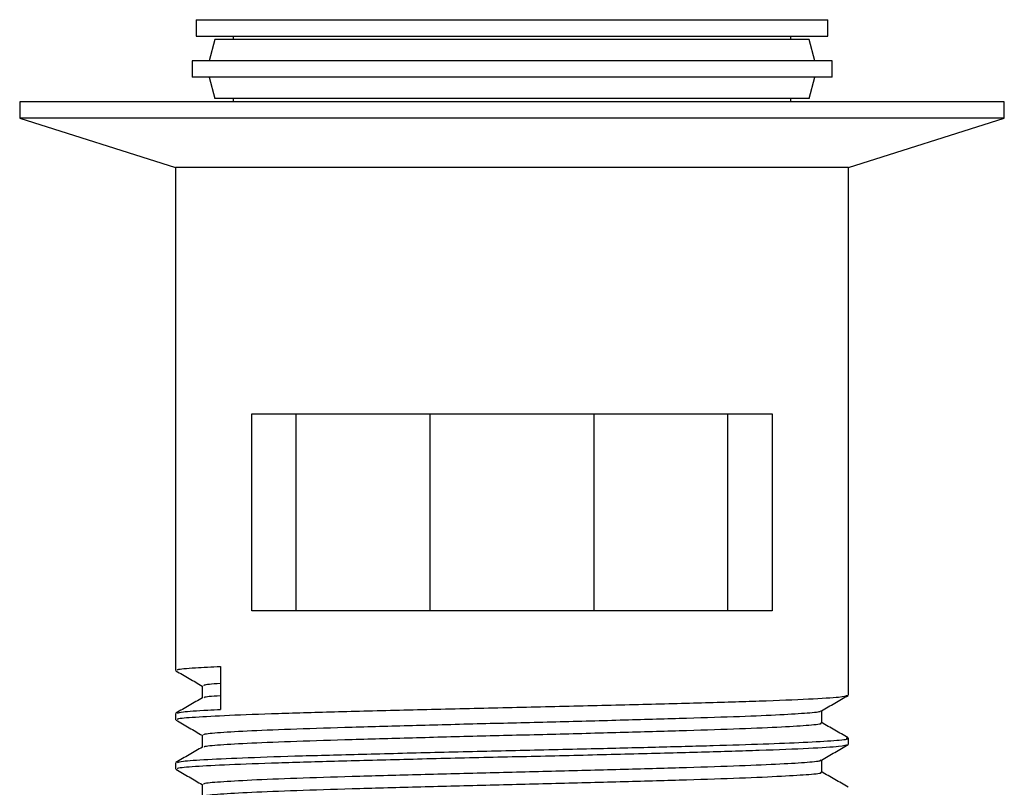
# Model space of a CAD drawing. Units: millimetres. Extents: x -387 to 577, y -136 to 675.
# Drawn here: x -289 to -229, y 63 to 109 of the extents above; entities that cross this region are included whole.
import ezdxf

# ---------------------------------------------------------------- set-up
doc = ezdxf.new("R2010")
doc.units = ezdxf.units.MM

msp = doc.modelspace()

# ---------------------------------------------------------------- linework, layer by layer
at = {"color": 7, "linetype": 'Continuous', "lineweight": 25}
for p, q in [((-278.554, 109.48), (-278.554, 108.48)), ((-278.554, 109.48), (-259.304, 109.48)), ((-259.304, 109.48), (-240.054, 109.48)), ((-240.054, 108.48), (-240.054, 109.48)), ((-278.554, 108.48), (-259.304, 108.48)), ((-277.404, 108.28), (-277.753, 106.98)), ((-241.204, 108.28), (-277.404, 108.28)), ((-276.304, 108.48), (-276.304, 108.28)), ((-259.304, 108.48), (-240.054, 108.48)), ((-242.304, 108.28), (-242.304, 108.48)), ((-240.856, 106.98), (-241.204, 108.28)), ((-278.804, 106.98), (-278.804, 105.98)), ((-239.804, 106.98), (-278.804, 106.98)), ((-239.804, 105.98), (-239.804, 106.98)), ((-239.804, 105.98), (-278.804, 105.98)), ((-277.753, 105.98), (-277.404, 104.68)), ((-241.204, 104.68), (-240.856, 105.98)), ((-289.304, 104.48), (-289.304, 103.48)), ((-229.304, 104.48), (-289.304, 104.48)), ((-241.204, 104.68), (-277.404, 104.68)), ((-276.304, 104.68), (-276.304, 104.48)), ((-242.304, 104.48), (-242.304, 104.68)), ((-229.304, 103.48), (-229.304, 104.48)), ((-289.304, 103.48), (-279.804, 100.48)), ((-229.304, 103.48), (-289.304, 103.48)), ((-238.804, 100.48), (-229.304, 103.48)), ((-279.804, 100.48), (-279.804, 69.855)), ((-238.804, 100.48), (-279.804, 100.48)), ((-238.804, 68.355), (-238.804, 100.48)), ((-275.155, 85.48), (-243.453, 85.48)), ((-275.155, 73.48), (-275.155, 85.48)), ((-272.467, 85.48), (-272.467, 73.48)), ((-264.304, 85.48), (-264.304, 73.48)), ((-254.304, 73.48), (-254.304, 85.48)), ((-246.142, 73.48), (-246.142, 85.48)), ((-243.453, 85.48), (-243.453, 73.48)), ((-243.453, 73.48), (-275.155, 73.48)), ((-277.058, 70.104), (-277.058, 67.479)), ((-279.804, 67.23), (-279.804, 66.855)), ((-238.804, 65.355), (-238.804, 65.73)), ((-279.804, 64.23), (-279.804, 63.855))]:
    msp.add_line(p, q, dxfattribs=at)
for points, knots in [([(-279.789, 69.836), (-279.519, 69.68), (-278.982, 69.37), (-278.446, 69.06), (-278.181, 68.907)], [0, 0, 0, 0, 0.504165, 1, 1, 1, 1]), ([(-279.67, 69.855), (-279.693, 69.875), (-279.758, 69.931), (-278.84, 70.012), (-277.602, 70.076), (-277.058, 70.104)], [0, 0, 0, 0, 0.22871, 0.661162, 1, 1, 1, 1]), ([(-278.057, 68.918), (-278.073, 68.937), (-278.12, 68.993), (-277.659, 69.047), (-277.059, 69.083), (-277.058, 69.083)], [0, 0, 0, 0, 0.3433598, 0.9991877, 1, 1, 1, 1]), ([(-278.181, 68.918), (-278.181, 68.793), (-278.18, 68.547), (-278.181, 68.3), (-278.181, 68.178)], [0, 0, 0, 0, 0.505589, 1, 1, 1, 1]), ([(-278.161, 68.19), (-278.431, 68.033), (-278.973, 67.72), (-279.515, 67.407), (-279.786, 67.25)], [0, 0, 0, 0, 0.4988885, 1, 1, 1, 1]), ([(-279.67, 66.855), (-279.694, 66.875), (-279.762, 66.931), (-278.718, 67.02), (-276.672, 67.128), (-273.675, 67.24), (-269.947, 67.345), (-265.669, 67.456), (-261.062, 67.566), (-256.361, 67.671), (-251.817, 67.783), (-247.659, 67.892), (-243.973, 68.001), (-241.079, 68.122), (-239.154, 68.236), (-238.934, 68.316), (-238.826, 68.355)], [0, 0, 0, 0, 0.038134, 0.110239, 0.182762, 0.255734, 0.32765, 0.400455, 0.473249, 0.545169, 0.618146, 0.690654, 0.762772, 0.843237, 0.922604, 1, 1, 1, 1]), ([(-278.052, 68.19), (-278.059, 68.202), (-278.087, 68.25), (-277.659, 68.297), (-277.059, 68.333), (-277.058, 68.333)], [0, 0, 0, 0, 0.247095, 0.999067, 1, 1, 1, 1]), ([(-240.445, 67.397), (-240.174, 67.554), (-239.632, 67.867), (-239.09, 68.18), (-238.82, 68.336)], [0, 0, 0, 0, 0.50109, 1, 1, 1, 1]), ([(-279.687, 67.25), (-279.617, 67.278), (-279.456, 67.343), (-278.328, 67.417), (-277.327, 67.466), (-277.058, 67.479)], [0, 0, 0, 0, 0.358685, 0.827858, 1, 1, 1, 1]), ([(-278.057, 65.918), (-278.078, 65.937), (-278.141, 65.993), (-277.18, 66.082), (-275.297, 66.191), (-272.537, 66.303), (-269.104, 66.408), (-265.165, 66.518), (-260.923, 66.629), (-256.594, 66.734), (-252.41, 66.845), (-248.579, 66.954), (-245.352, 67.059), (-242.841, 67.168), (-241.222, 67.27), (-240.45, 67.346), (-240.512, 67.389), (-240.523, 67.397)], [0, 0, 0, 0, 0.038283, 0.11139, 0.184923, 0.258909, 0.331826, 0.405643, 0.47945, 0.552371, 0.626363, 0.69988, 0.773001, 0.843972, 0.914157, 0.984427, 1, 1, 1, 1]), ([(-240.432, 66.658), (-240.432, 66.783), (-240.431, 67.032), (-240.432, 67.281), (-240.432, 67.405)], [0, 0, 0, 0, 0.503565, 1, 1, 1, 1]), ([(-279.789, 66.836), (-279.519, 66.68), (-278.982, 66.37), (-278.446, 66.06), (-278.181, 65.907)], [0, 0, 0, 0, 0.504229, 1, 1, 1, 1]), ([(-278.052, 65.19), (-278.062, 65.202), (-278.099, 65.25), (-277.167, 65.332), (-275.3, 65.441), (-272.536, 65.553), (-269.105, 65.658), (-265.165, 65.768), (-260.923, 65.879), (-256.594, 65.984), (-252.41, 66.095), (-248.579, 66.204), (-245.306, 66.31), (-242.737, 66.423), (-241.11, 66.529), (-240.371, 66.608), (-240.488, 66.651), (-240.506, 66.658)], [0, 0, 0, 0, 0.024192, 0.09781, 0.171855, 0.246357, 0.319782, 0.394115, 0.468436, 0.541866, 0.616374, 0.690403, 0.764034, 0.838604, 0.912263, 0.986261, 1, 1, 1, 1]), ([(-238.822, 65.75), (-239.094, 65.907), (-239.63, 66.217), (-240.167, 66.527), (-240.432, 66.681)], [0, 0, 0, 0, 0.505895, 1, 1, 1, 1]), ([(-279.687, 64.25), (-279.618, 64.278), (-279.458, 64.343), (-277.973, 64.439), (-275.523, 64.551), (-272.196, 64.66), (-268.213, 64.765), (-263.773, 64.878), (-259.096, 64.985), (-254.607, 65.088), (-250.519, 65.192), (-246.955, 65.286), (-243.895, 65.381), (-241.329, 65.485), (-239.573, 65.588), (-238.738, 65.671), (-238.884, 65.719), (-238.916, 65.73)], [0, 0, 0, 0, 0.055713, 0.128582, 0.202506, 0.276082, 0.349098, 0.423115, 0.496326, 0.56968, 0.635287, 0.700075, 0.765035, 0.830612, 0.904498, 0.978636, 1, 1, 1, 1]), ([(-278.181, 65.918), (-278.181, 65.793), (-278.18, 65.547), (-278.181, 65.3), (-278.181, 65.178)], [0, 0, 0, 0, 0.50567, 1, 1, 1, 1]), ([(-278.161, 65.19), (-278.431, 65.033), (-278.973, 64.72), (-279.515, 64.407), (-279.786, 64.25)], [0, 0, 0, 0, 0.498954, 1, 1, 1, 1]), ([(-279.67, 63.855), (-279.694, 63.875), (-279.762, 63.931), (-278.718, 64.02), (-276.672, 64.128), (-273.675, 64.24), (-269.947, 64.345), (-265.669, 64.456), (-261.062, 64.566), (-256.361, 64.671), (-251.817, 64.783), (-247.659, 64.892), (-243.973, 65.001), (-241.079, 65.122), (-239.154, 65.236), (-238.934, 65.316), (-238.826, 65.355)], [0, 0, 0, 0, 0.038134, 0.110239, 0.182762, 0.255734, 0.32765, 0.400455, 0.473249, 0.545169, 0.618146, 0.690654, 0.762772, 0.843237, 0.922604, 1, 1, 1, 1]), ([(-240.445, 64.397), (-240.174, 64.554), (-239.632, 64.867), (-239.09, 65.18), (-238.82, 65.336)], [0, 0, 0, 0, 0.501026, 1, 1, 1, 1]), ([(-278.057, 62.918), (-278.078, 62.937), (-278.141, 62.993), (-277.18, 63.082), (-275.297, 63.191), (-272.537, 63.303), (-269.104, 63.408), (-265.165, 63.518), (-260.923, 63.629), (-256.594, 63.734), (-252.41, 63.845), (-248.579, 63.954), (-245.352, 64.059), (-242.841, 64.168), (-241.222, 64.27), (-240.45, 64.346), (-240.512, 64.389), (-240.523, 64.397)], [0, 0, 0, 0, 0.038289, 0.111397, 0.184929, 0.258915, 0.331831, 0.405648, 0.479455, 0.552376, 0.626367, 0.699883, 0.773005, 0.843975, 0.91416, 0.98443, 1, 1, 1, 1]), ([(-240.432, 63.658), (-240.432, 63.783), (-240.431, 64.032), (-240.432, 64.281), (-240.432, 64.405)], [0, 0, 0, 0, 0.503485, 1, 1, 1, 1]), ([(-279.789, 63.836), (-279.518, 63.68), (-278.982, 63.37), (-278.446, 63.06), (-278.181, 62.907)], [0, 0, 0, 0, 0.504294, 1, 1, 1, 1]), ([(-278.052, 62.19), (-278.062, 62.202), (-278.099, 62.25), (-277.167, 62.332), (-275.3, 62.441), (-272.536, 62.553), (-269.105, 62.658), (-265.165, 62.768), (-260.923, 62.879), (-256.594, 62.984), (-252.41, 63.095), (-248.579, 63.204), (-245.306, 63.31), (-242.737, 63.423), (-241.11, 63.529), (-240.371, 63.608), (-240.488, 63.651), (-240.506, 63.658)], [0, 0, 0, 0, 0.024194, 0.097812, 0.171858, 0.246361, 0.319786, 0.394119, 0.468441, 0.541871, 0.61638, 0.690409, 0.764041, 0.838612, 0.912271, 0.98627, 1, 1, 1, 1]), ([(-238.822, 62.75), (-239.094, 62.907), (-239.63, 63.217), (-240.167, 63.527), (-240.432, 63.681)], [0, 0, 0, 0, 0.505828, 1, 1, 1, 1]), ([(-278.181, 62.918), (-278.181, 62.793), (-278.18, 62.547), (-278.181, 62.3), (-278.181, 62.178)], [0, 0, 0, 0, 0.5057511, 1, 1, 1, 1])]:
    msp.add_open_spline(points, degree=3, knots=knots, dxfattribs=at)

doc.saveas('drawing.dxf')
